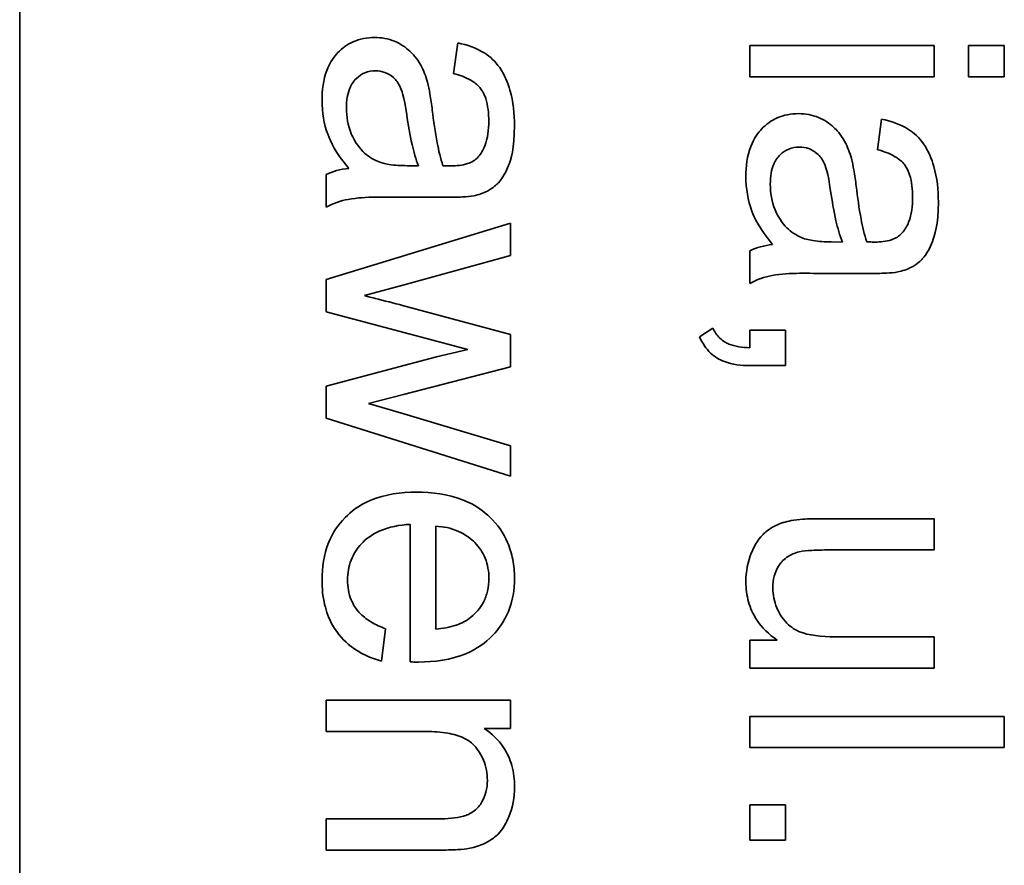
# Model space of a CAD drawing. Units: millimetres. Extents: x 397 to 2471, y -371 to 1667.
# Drawn here: x 1625 to 1631, y -237 to -232 of the extents above; entities that cross this region are included whole.
import ezdxf

# ---------------------------------------------------------------- set-up
doc = ezdxf.new("R2010")
doc.units = ezdxf.units.MM
doc.layers.add('Widoczne (ISO)', color=7, linetype='Continuous', lineweight=35, true_color=0xe60000)

msp = doc.modelspace()

# ---------------------------------------------------------------- linework, layer by layer
at = {"layer": 'Widoczne (ISO)'}
for p, q in [((1624.9041, -258.6359), (1624.9041, -193.6359)), ((1627.4874, -232.2811), (1627.4634, -232.4618)), ((1629.2111, -232.2968), (1629.2111, -232.4809)), ((1630.2983, -232.2968), (1629.2111, -232.2968)), ((1630.2983, -232.4809), (1630.2983, -232.2968)), ((1630.4996, -232.2968), (1630.4996, -232.4809)), ((1630.7111, -232.2968), (1630.4996, -232.2968)), ((1630.7111, -232.4809), (1630.7111, -232.2968)), ((1629.2111, -232.4809), (1630.2983, -232.4809)), ((1630.4996, -232.4809), (1630.7111, -232.4809)), ((1629.9874, -232.7301), (1629.9634, -232.9108)), ((1627.2564, -233.006), (1627.189, -233.0048)), ((1626.7111, -233.0574), (1626.7111, -233.2495)), ((1627.1661, -233.1912), (1627.4119, -233.1912)), ((1627.7983, -233.3444), (1626.7111, -233.6748)), ((1627.7983, -233.5342), (1627.7983, -233.3444)), ((1629.7564, -233.455), (1629.689, -233.4538)), ((1627.1707, -233.708), (1627.7983, -233.5342)), ((1629.2111, -233.5064), (1629.2111, -233.6985)), ((1629.6661, -233.6402), (1629.9119, -233.6402)), ((1626.7111, -233.6748), (1626.7111, -233.8669)), ((1626.9374, -233.7708), (1627.1707, -233.708)), ((1627.7983, -234.0006), (1627.1615, -233.828)), ((1626.7111, -233.8669), (1627.548, -234.0887)), ((1627.7983, -234.1904), (1627.7983, -234.0006)), ((1628.9927, -233.9615), (1628.9138, -234.0129)), ((1629.4203, -233.974), (1629.2111, -233.974)), ((1629.2111, -233.974), (1629.2111, -234.0781)), ((1629.4203, -234.1833), (1629.4203, -233.974)), ((1627.3616, -234.131), (1626.7111, -234.3036)), ((1627.548, -234.0887), (1627.3616, -234.131)), ((1627.1672, -234.3528), (1627.7983, -234.1904)), ((1629.2111, -234.1833), (1629.4203, -234.1833)), ((1626.7111, -234.3036), (1626.7111, -234.4934)), ((1626.9603, -234.4065), (1627.1672, -234.3528)), ((1627.1695, -234.4683), (1626.9603, -234.4065)), ((1627.7983, -234.6558), (1627.1695, -234.4683)), ((1626.7111, -234.4934), (1627.7983, -234.8353)), ((1627.7983, -234.8353), (1627.7983, -234.6558)), ((1627.2073, -235.1188), (1627.2073, -235.9294)), ((1630.2983, -235.0853), (1629.6249, -235.0853)), ((1630.2983, -235.2694), (1630.2983, -235.0853)), ((1627.3582, -235.7362), (1627.3582, -235.1291)), ((1629.6958, -235.2694), (1630.2983, -235.2694)), ((1627.038, -235.9248), (1627.0621, -235.7339)), ((1629.3711, -235.801), (1629.2111, -235.801)), ((1629.2111, -235.801), (1629.2111, -235.9657)), ((1630.2983, -235.7816), (1629.7164, -235.7816)), ((1630.2983, -235.9657), (1630.2983, -235.7816)), ((1629.2111, -235.9657), (1630.2983, -235.9657)), ((1627.7983, -236.1558), (1626.7111, -236.1558)), ((1626.7111, -236.1558), (1626.7111, -236.3398)), ((1627.7983, -236.3215), (1627.7983, -236.1558)), ((1630.7111, -236.2503), (1629.2111, -236.2503)), ((1629.2111, -236.2503), (1629.2111, -236.4344)), ((1630.7111, -236.4344), (1630.7111, -236.2503)), ((1626.7111, -236.3398), (1627.3044, -236.3398)), ((1627.644, -236.3215), (1627.7983, -236.3215)), ((1629.2111, -236.4344), (1630.7111, -236.4344)), ((1629.4203, -236.7717), (1629.2111, -236.7717)), ((1629.2111, -236.7717), (1629.2111, -236.9809)), ((1629.4203, -236.9809), (1629.4203, -236.7717)), ((1627.3719, -236.8543), (1626.7111, -236.8543)), ((1626.7111, -236.8543), (1626.7111, -237.0384)), ((1629.2111, -236.9809), (1629.4203, -236.9809)), ((1626.7111, -237.0384), (1627.3787, -237.0384))]:
    msp.add_line(p, q, dxfattribs=at)
for points, knots in [([(1626.998, -232.2491), (1626.9758, -232.2491), (1626.9536, -232.2511), (1626.911, -232.2595), (1626.891, -232.2657), (1626.8365, -232.2897), (1626.8059, -232.312), (1626.7612, -232.359), (1626.7352, -232.391), (1626.6943, -232.4991), (1626.6871, -232.5609), (1626.6871, -232.6207)], [-0.08652933, -0.08652933, -0.08652933, -0.08652933, -0.07240438, -0.07240438, -0.05904127, -0.05904127, -0.03463088, -0.03463088, -0.0179382, -0.0179382, 0, 0, 0, 0]), ([(1627.309, -232.5132), (1627.2998, -232.478), (1627.2867, -232.4441), (1627.2454, -232.3695), (1627.2211, -232.3442), (1627.1808, -232.3072), (1627.1494, -232.2861), (1627.0775, -232.2561), (1627.0383, -232.2491), (1626.998, -232.2491)], [-0.03578706, -0.03578706, -0.03578706, -0.03578706, -0.03048975, -0.03048975, -0.02339172, -0.02339172, -0.01209324, -0.01209324, 0, 0, 0, 0]), ([(1627.8223, -232.7705), (1627.8223, -232.6998), (1627.815, -232.6279), (1627.7831, -232.5171), (1627.7643, -232.4695), (1627.7088, -232.3894), (1627.6793, -232.3629), (1627.5986, -232.3115), (1627.543, -232.2927), (1627.4874, -232.2811)], [-0.06259246, -0.06259246, -0.06259246, -0.06259246, -0.04177957, -0.04177957, -0.02867644, -0.02867644, -0.01704471, -0.01704471, 0, 0, 0, 0]), ([(1626.8311, -232.6641), (1626.8311, -232.6428), (1626.8326, -232.6212), (1626.8394, -232.582), (1626.8443, -232.564), (1626.8591, -232.5297), (1626.8706, -232.5097), (1626.905, -232.4765), (1626.9213, -232.4654), (1626.9598, -232.4494), (1626.9809, -232.4458), (1627.0026, -232.4458)], [-0.03837437, -0.03837437, -0.03837437, -0.03837437, -0.0289785, -0.0289785, -0.02084413, -0.02084413, -0.01250538, -0.01250538, -0.00650351, -0.00650351, 0, 0, 0, 0]), ([(1627.0026, -232.4458), (1627.0214, -232.4458), (1627.0396, -232.4487), (1627.0758, -232.4618), (1627.0932, -232.4721), (1627.1245, -232.4997), (1627.1372, -232.5173), (1627.1559, -232.5556), (1627.1712, -232.5946), (1627.1867, -232.7053)], [-0.1318599, -0.1318599, -0.1318599, -0.1318599, -0.1013225, -0.1013225, -0.0692861, -0.0692861, -0.0335457, -0.0335457, 0, 0, 0, 0]), ([(1627.4634, -232.4618), (1627.4978, -232.4706), (1627.5332, -232.4831), (1627.584, -232.5126), (1627.6026, -232.5269), (1627.6282, -232.5569), (1627.6419, -232.5766), (1627.6657, -232.6499), (1627.6703, -232.697), (1627.6703, -232.7442)], [-0.06790998, -0.06790998, -0.06790998, -0.06790998, -0.04241937, -0.04241937, -0.02581325, -0.02581325, -0.01416509, -0.01416509, 0, 0, 0, 0]), ([(1627.3376, -232.6767), (1627.3337, -232.6456), (1627.329, -232.612), (1627.3198, -232.5594), (1627.3149, -232.5345), (1627.309, -232.5132)], [-0.01610645, -0.01610645, -0.01610645, -0.01610645, -0.00661295, -0.00661295, 0, 0, 0, 0]), ([(1626.6871, -232.6207), (1626.6871, -232.6904), (1626.698, -232.7584), (1626.7361, -232.8598), (1626.766, -232.9275), (1626.8448, -233.0208)], [-0.1026974, -0.1026974, -0.1026974, -0.1026974, -0.0366339, -0.0366339, 0, 0, 0, 0]), ([(1627.0049, -232.9751), (1626.9722, -232.9595), (1626.9435, -232.9383), (1626.8868, -232.8762), (1626.8688, -232.8388), (1626.8396, -232.768), (1626.8311, -232.7166), (1626.8311, -232.6641)], [-0.02848111, -0.02848111, -0.02848111, -0.02848111, -0.02298896, -0.02298896, -0.01573618, -0.01573618, 0, 0, 0, 0]), ([(1627.4005, -233.0048), (1627.386, -232.9631), (1627.3747, -232.9133), (1627.3545, -232.8078), (1627.345, -232.7397), (1627.3376, -232.6767)], [-0.03215365, -0.03215365, -0.03215365, -0.03215365, -0.0190186, -0.0190186, 0, 0, 0, 0]), ([(1627.1867, -232.7053), (1627.1949, -232.7627), (1627.2053, -232.8239), (1627.2279, -232.9215), (1627.2404, -232.9669), (1627.2564, -233.006)], [-0.03016855, -0.03016855, -0.03016855, -0.03016855, -0.01267045, -0.01267045, 0, 0, 0, 0]), ([(1629.498, -232.6981), (1629.4758, -232.6981), (1629.4536, -232.7001), (1629.411, -232.7085), (1629.391, -232.7147), (1629.3365, -232.7387), (1629.3059, -232.761), (1629.2612, -232.808), (1629.2352, -232.84), (1629.1943, -232.9481), (1629.1871, -233.0099), (1629.1871, -233.0697)], [-0.08652933, -0.08652933, -0.08652933, -0.08652933, -0.07240438, -0.07240438, -0.05904127, -0.05904127, -0.03463088, -0.03463088, -0.0179382, -0.0179382, 0, 0, 0, 0]), ([(1629.809, -232.9622), (1629.7998, -232.927), (1629.7867, -232.8931), (1629.7454, -232.8185), (1629.7211, -232.7932), (1629.6808, -232.7562), (1629.6494, -232.7351), (1629.5775, -232.7051), (1629.5383, -232.6981), (1629.498, -232.6981)], [-0.03578706, -0.03578706, -0.03578706, -0.03578706, -0.03048975, -0.03048975, -0.02339172, -0.02339172, -0.01209324, -0.01209324, 0, 0, 0, 0]), ([(1630.3223, -233.2195), (1630.3223, -233.1488), (1630.315, -233.0769), (1630.2831, -232.9661), (1630.2643, -232.9185), (1630.2088, -232.8384), (1630.1793, -232.8119), (1630.0986, -232.7605), (1630.043, -232.7417), (1629.9874, -232.7301)], [-0.06259246, -0.06259246, -0.06259246, -0.06259246, -0.04177957, -0.04177957, -0.02867644, -0.02867644, -0.01704471, -0.01704471, 0, 0, 0, 0]), ([(1627.5823, -233.1821), (1627.6102, -233.1761), (1627.6376, -233.1672), (1627.6986, -233.1357), (1627.7188, -233.1152), (1627.7538, -233.0767), (1627.773, -233.0399), (1627.8002, -232.9704), (1627.8223, -232.9034), (1627.8223, -232.7705)], [-0.1082286, -0.1082286, -0.1082286, -0.1082286, -0.097837, -0.097837, -0.0832807, -0.0832807, -0.0398714, -0.0398714, 0, 0, 0, 0]), ([(1627.6703, -232.7442), (1627.6703, -232.7923), (1627.6647, -232.8433), (1627.6375, -232.9121), (1627.6247, -232.9342), (1627.6074, -232.9534)], [-0.02219324, -0.02219324, -0.02219324, -0.02219324, -0.0077339, -0.0077339, 0, 0, 0, 0]), ([(1629.3311, -233.1131), (1629.3311, -233.0918), (1629.3326, -233.0702), (1629.3394, -233.031), (1629.3443, -233.013), (1629.3591, -232.9787), (1629.3706, -232.9587), (1629.405, -232.9255), (1629.4213, -232.9144), (1629.4598, -232.8984), (1629.4809, -232.8948), (1629.5026, -232.8948)], [-0.03837437, -0.03837437, -0.03837437, -0.03837437, -0.0289785, -0.0289785, -0.02084413, -0.02084413, -0.01250538, -0.01250538, -0.00650351, -0.00650351, 0, 0, 0, 0]), ([(1629.5026, -232.8948), (1629.5214, -232.8948), (1629.5396, -232.8977), (1629.5758, -232.9108), (1629.5932, -232.9211), (1629.6245, -232.9487), (1629.6372, -232.9663), (1629.6559, -233.0046), (1629.6712, -233.0436), (1629.6867, -233.1543)], [-0.1318599, -0.1318599, -0.1318599, -0.1318599, -0.1013225, -0.1013225, -0.0692861, -0.0692861, -0.0335457, -0.0335457, 0, 0, 0, 0]), ([(1629.9634, -232.9108), (1629.9978, -232.9196), (1630.0332, -232.9321), (1630.084, -232.9616), (1630.1026, -232.9759), (1630.1282, -233.0059), (1630.1419, -233.0256), (1630.1657, -233.0989), (1630.1703, -233.146), (1630.1703, -233.1932)], [-0.06790998, -0.06790998, -0.06790998, -0.06790998, -0.04241937, -0.04241937, -0.02581325, -0.02581325, -0.01416509, -0.01416509, 0, 0, 0, 0]), ([(1627.6074, -232.9534), (1627.5996, -232.9624), (1627.5904, -232.97), (1627.5693, -232.9834), (1627.5572, -232.9887), (1627.5145, -233.0029), (1627.4803, -233.006), (1627.4485, -233.006)], [-0.01704314, -0.01704314, -0.01704314, -0.01704314, -0.01346455, -0.01346455, -0.0095512, -0.0095512, 0, 0, 0, 0]), ([(1629.8376, -233.1257), (1629.8337, -233.0946), (1629.829, -233.061), (1629.8198, -233.0084), (1629.8149, -232.9835), (1629.809, -232.9622)], [-0.01610645, -0.01610645, -0.01610645, -0.01610645, -0.00661295, -0.00661295, 0, 0, 0, 0]), ([(1626.8448, -233.0208), (1626.8207, -233.0234), (1626.7965, -233.0276), (1626.7517, -233.0398), (1626.7309, -233.0475), (1626.7111, -233.0574)], [-0.01394209, -0.01394209, -0.01394209, -0.01394209, -0.00664884, -0.00664884, 0, 0, 0, 0]), ([(1627.189, -233.0048), (1627.154, -233.0048), (1627.1169, -233.003), (1627.0563, -232.9932), (1627.0288, -232.9864), (1627.0049, -232.9751)], [-0.01844987, -0.01844987, -0.01844987, -0.01844987, -0.00792876, -0.00792876, 0, 0, 0, 0]), ([(1627.4485, -233.006), (1627.4438, -233.006), (1627.4356, -233.0058), (1627.4217, -233.0055), (1627.4101, -233.0051), (1627.4005, -233.0048)], [-0.004156718, -0.004156718, -0.004156718, -0.004156718, -0.002878805, -0.002878805, 0, 0, 0, 0]), ([(1629.1871, -233.0697), (1629.1871, -233.1394), (1629.198, -233.2074), (1629.2361, -233.3088), (1629.266, -233.3766), (1629.3448, -233.4699)], [-0.1026974, -0.1026974, -0.1026974, -0.1026974, -0.0366339, -0.0366339, 0, 0, 0, 0]), ([(1629.5049, -233.4241), (1629.4722, -233.4085), (1629.4435, -233.3874), (1629.3868, -233.3252), (1629.3688, -233.2878), (1629.3396, -233.217), (1629.3311, -233.1656), (1629.3311, -233.1131)], [-0.02848111, -0.02848111, -0.02848111, -0.02848111, -0.02298896, -0.02298896, -0.01573618, -0.01573618, 0, 0, 0, 0]), ([(1629.9005, -233.4538), (1629.886, -233.4121), (1629.8747, -233.3623), (1629.8545, -233.2568), (1629.845, -233.1887), (1629.8376, -233.1257)], [-0.03215365, -0.03215365, -0.03215365, -0.03215365, -0.0190186, -0.0190186, 0, 0, 0, 0]), ([(1626.7111, -233.2495), (1626.7522, -233.2271), (1626.7958, -233.2114), (1626.9484, -233.1844), (1627.058, -233.1912), (1627.1661, -233.1912)], [-0.04649923, -0.04649923, -0.04649923, -0.04649923, -0.03243457, -0.03243457, 0, 0, 0, 0]), ([(1627.4119, -233.1912), (1627.445, -233.1912), (1627.4824, -233.1907), (1627.5385, -233.1877), (1627.5634, -233.1857), (1627.5823, -233.1821)], [-0.01414518, -0.01414518, -0.01414518, -0.01414518, -0.00576954, -0.00576954, 0, 0, 0, 0]), ([(1629.6867, -233.1543), (1629.6949, -233.2117), (1629.7053, -233.2729), (1629.7279, -233.3705), (1629.7404, -233.4159), (1629.7564, -233.455)], [-0.03016855, -0.03016855, -0.03016855, -0.03016855, -0.01267045, -0.01267045, 0, 0, 0, 0]), ([(1630.1703, -233.1932), (1630.1703, -233.2413), (1630.1647, -233.2923), (1630.1375, -233.3611), (1630.1247, -233.3833), (1630.1074, -233.4024)], [-0.02219324, -0.02219324, -0.02219324, -0.02219324, -0.0077339, -0.0077339, 0, 0, 0, 0]), ([(1630.0823, -233.6311), (1630.1102, -233.6251), (1630.1376, -233.6162), (1630.1986, -233.5847), (1630.2188, -233.5642), (1630.2538, -233.5257), (1630.273, -233.4889), (1630.3002, -233.4194), (1630.3223, -233.3524), (1630.3223, -233.2195)], [-0.1082286, -0.1082286, -0.1082286, -0.1082286, -0.097837, -0.097837, -0.0832807, -0.0832807, -0.0398714, -0.0398714, 0, 0, 0, 0]), ([(1629.689, -233.4538), (1629.654, -233.4538), (1629.6169, -233.452), (1629.5563, -233.4422), (1629.5288, -233.4354), (1629.5049, -233.4241)], [-0.01844987, -0.01844987, -0.01844987, -0.01844987, -0.00792876, -0.00792876, 0, 0, 0, 0]), ([(1630.1074, -233.4024), (1630.0996, -233.4114), (1630.0904, -233.419), (1630.0693, -233.4324), (1630.0572, -233.4377), (1630.0145, -233.4519), (1629.9803, -233.455), (1629.9485, -233.455)], [-0.01704314, -0.01704314, -0.01704314, -0.01704314, -0.01346455, -0.01346455, -0.0095512, -0.0095512, 0, 0, 0, 0]), ([(1629.3448, -233.4699), (1629.3207, -233.4724), (1629.2965, -233.4766), (1629.2517, -233.4888), (1629.2309, -233.4965), (1629.2111, -233.5064)], [-0.01394209, -0.01394209, -0.01394209, -0.01394209, -0.00664884, -0.00664884, 0, 0, 0, 0]), ([(1629.9485, -233.455), (1629.9438, -233.455), (1629.9356, -233.4548), (1629.9217, -233.4545), (1629.9101, -233.4541), (1629.9005, -233.4538)], [-0.004156718, -0.004156718, -0.004156718, -0.004156718, -0.002878805, -0.002878805, 0, 0, 0, 0]), ([(1629.2111, -233.6985), (1629.2522, -233.6761), (1629.2958, -233.6604), (1629.4484, -233.6334), (1629.558, -233.6402), (1629.6661, -233.6402)], [-0.04649923, -0.04649923, -0.04649923, -0.04649923, -0.03243457, -0.03243457, 0, 0, 0, 0]), ([(1629.9119, -233.6402), (1629.945, -233.6402), (1629.9824, -233.6397), (1630.0385, -233.6367), (1630.0634, -233.6347), (1630.0823, -233.6311)], [-0.01414518, -0.01414518, -0.01414518, -0.01414518, -0.00576954, -0.00576954, 0, 0, 0, 0]), ([(1627.1615, -233.828), (1627.1151, -233.8162), (1627.0496, -233.7996), (1626.9934, -233.7852), (1626.9462, -233.7732), (1626.9374, -233.7708)], [-0.01783913, -0.01783913, -0.01783913, -0.01783913, -0.00273411, -0.00273411, 0, 0, 0, 0]), ([(1628.9138, -234.0129), (1628.9219, -234.0315), (1628.9315, -234.0495), (1628.9534, -234.0818), (1628.9653, -234.0962), (1629.0026, -234.1316), (1629.0294, -234.1478), (1629.1072, -234.1774), (1629.1605, -234.1833), (1629.2111, -234.1833)], [-0.03664234, -0.03664234, -0.03664234, -0.03664234, -0.03056871, -0.03056871, -0.02494858, -0.02494858, -0.01516482, -0.01516482, 0, 0, 0, 0]), ([(1629.2111, -234.0781), (1629.1668, -234.0765), (1629.1221, -234.0706), (1629.0723, -234.0504), (1629.0524, -234.0405), (1629.0155, -234.0045), (1629.0024, -233.9839), (1628.9927, -233.9615)], [-0.03648124, -0.03648124, -0.03648124, -0.03648124, -0.01547048, -0.01547048, -0.00734034, -0.00734034, 0, 0, 0, 0]), ([(1627.245, -234.929), (1627.1533, -234.929), (1627.0598, -234.9416), (1626.9047, -235.0067), (1626.8571, -235.0447), (1626.781, -235.1217), (1626.7487, -235.1711), (1626.698, -235.2967), (1626.6871, -235.3717), (1626.6871, -235.4469)], [-0.0722696, -0.0722696, -0.0722696, -0.0722696, -0.05500601, -0.05500601, -0.04061796, -0.04061796, -0.02255246, -0.02255246, 0, 0, 0, 0]), ([(1627.8223, -235.4366), (1627.8223, -235.3994), (1627.8192, -235.3621), (1627.8055, -235.2912), (1627.7955, -235.2578), (1627.7571, -235.1688), (1627.7218, -235.1192), (1627.6466, -235.0467), (1627.5958, -235.005), (1627.4297, -234.9407), (1627.3363, -234.929), (1627.245, -234.929)], [-0.1353569, -0.1353569, -0.1353569, -0.1353569, -0.1125905, -0.1125905, -0.0912301, -0.0912301, -0.053368, -0.053368, -0.0273948, -0.0273948, 0, 0, 0, 0]), ([(1626.838, -235.4469), (1626.838, -235.4069), (1626.8441, -235.3676), (1626.8724, -235.2938), (1626.8932, -235.2616), (1626.9456, -235.2056), (1626.9786, -235.1797), (1627.0815, -235.1337), (1627.1451, -235.1224), (1627.2073, -235.1188)], [-0.06541089, -0.06541089, -0.06541089, -0.06541089, -0.04938256, -0.04938256, -0.03375654, -0.03375654, -0.01866791, -0.01866791, 0, 0, 0, 0]), ([(1629.4534, -235.0968), (1629.4222, -235.1029), (1629.3914, -235.1123), (1629.3213, -235.1456), (1629.2981, -235.1675), (1629.2518, -235.2147), (1629.2309, -235.2599), (1629.1977, -235.3393), (1629.1871, -235.3971), (1629.1871, -235.4569)], [-0.02948065, -0.02948065, -0.02948065, -0.02948065, -0.02797901, -0.02797901, -0.025823, -0.025823, -0.01793756, -0.01793756, 0, 0, 0, 0]), ([(1629.6249, -235.0853), (1629.5921, -235.0853), (1629.556, -235.086), (1629.5013, -235.0896), (1629.4751, -235.0922), (1629.4534, -235.0968)], [-0.01659697, -0.01659697, -0.01659697, -0.01659697, -0.00663196, -0.00663196, 0, 0, 0, 0]), ([(1627.3582, -235.1291), (1627.403, -235.1319), (1627.4473, -235.1408), (1627.5369, -235.1789), (1627.5684, -235.2062), (1627.614, -235.2531), (1627.6346, -235.2834), (1627.6646, -235.356), (1627.6714, -235.3964), (1627.6714, -235.4378)], [-0.03928336, -0.03928336, -0.03928336, -0.03928336, -0.03203416, -0.03203416, -0.02356966, -0.02356966, -0.01240697, -0.01240697, 0, 0, 0, 0]), ([(1629.346, -235.4935), (1629.346, -235.4699), (1629.3484, -235.4463), (1629.3599, -235.4027), (1629.3681, -235.383), (1629.3903, -235.3481), (1629.4058, -235.3292), (1629.4503, -235.2973), (1629.4751, -235.287), (1629.5015, -235.2808)], [-0.03532116, -0.03532116, -0.03532116, -0.03532116, -0.02545085, -0.02545085, -0.01642463, -0.01642463, -0.00812276, -0.00812276, 0, 0, 0, 0]), ([(1629.5015, -235.2808), (1629.5217, -235.2762), (1629.55, -235.2737), (1629.6135, -235.27), (1629.6576, -235.2694), (1629.6958, -235.2694)], [-0.01898695, -0.01898695, -0.01898695, -0.01898695, -0.01145906, -0.01145906, 0, 0, 0, 0]), ([(1626.6871, -235.4469), (1626.6871, -235.4954), (1626.6916, -235.5441), (1626.7128, -235.634), (1626.7281, -235.6748), (1626.7796, -235.7651), (1626.8182, -235.8068), (1626.9127, -235.8797), (1626.9735, -235.9071), (1627.038, -235.9248)], [-0.05996035, -0.05996035, -0.05996035, -0.05996035, -0.0472681, -0.0472681, -0.03579352, -0.03579352, -0.02006622, -0.02006622, 0, 0, 0, 0]), ([(1627.0621, -235.7339), (1627.0332, -235.7234), (1627.0046, -235.7106), (1626.9552, -235.6814), (1626.9336, -235.6654), (1626.8849, -235.6167), (1626.8691, -235.5869), (1626.8442, -235.5263), (1626.838, -235.4869), (1626.838, -235.4469)], [-0.03008087, -0.03008087, -0.03008087, -0.03008087, -0.02449692, -0.02449692, -0.01965332, -0.01965332, -0.01199012, -0.01199012, 0, 0, 0, 0]), ([(1627.2564, -235.9305), (1627.351, -235.9305), (1627.4478, -235.9177), (1627.604, -235.8519), (1627.6532, -235.8139), (1627.7315, -235.734), (1627.7637, -235.6862), (1627.8117, -235.5698), (1627.8223, -235.5038), (1627.8223, -235.4366)], [-0.07390854, -0.07390854, -0.07390854, -0.07390854, -0.05371601, -0.05371601, -0.03776001, -0.03776001, -0.02015884, -0.02015884, 0, 0, 0, 0]), ([(1627.6714, -235.4378), (1627.6714, -235.4626), (1627.6689, -235.4874), (1627.6579, -235.5346), (1627.6498, -235.5565), (1627.6205, -235.6121), (1627.5953, -235.6414), (1627.5651, -235.6664)], [-0.02629121, -0.02629121, -0.02629121, -0.02629121, -0.01882857, -0.01882857, -0.01175398, -0.01175398, 0, 0, 0, 0]), ([(1629.1871, -235.4569), (1629.1871, -235.4972), (1629.1918, -235.5371), (1629.2131, -235.6128), (1629.2287, -235.6473), (1629.2813, -235.7281), (1629.3233, -235.7681), (1629.3711, -235.801)], [-0.041006, -0.041006, -0.041006, -0.041006, -0.02892902, -0.02892902, -0.01742619, -0.01742619, 0, 0, 0, 0]), ([(1629.7164, -235.7816), (1629.6308, -235.7816), (1629.5565, -235.7731), (1629.4802, -235.7416), (1629.4535, -235.7261), (1629.3978, -235.6705), (1629.3796, -235.635), (1629.3537, -235.573), (1629.346, -235.534), (1629.346, -235.4935)], [-0.04052779, -0.04052779, -0.04052779, -0.04052779, -0.02653894, -0.02653894, -0.02016527, -0.02016527, -0.01215637, -0.01215637, 0, 0, 0, 0]), ([(1627.5651, -235.6664), (1627.5397, -235.6873), (1627.5096, -235.702), (1627.4401, -235.7254), (1627.3984, -235.7325), (1627.3582, -235.7362)], [-0.02197094, -0.02197094, -0.02197094, -0.02197094, -0.01213142, -0.01213142, 0, 0, 0, 0]), ([(1627.2073, -235.9294), (1627.2166, -235.9297), (1627.2268, -235.93), (1627.2425, -235.9304), (1627.25, -235.9305), (1627.2564, -235.9305)], [-0.004750934, -0.004750934, -0.004750934, -0.004750934, -0.001920014, -0.001920014, 0, 0, 0, 0]), ([(1627.3044, -236.3398), (1627.3457, -236.3398), (1627.3887, -236.3423), (1627.4617, -236.3551), (1627.4947, -236.3641), (1627.5453, -236.3886), (1627.565, -236.4017), (1627.5955, -236.4329), (1627.621, -236.4634), (1627.6553, -236.546), (1627.6623, -236.5864), (1627.6623, -236.6279)], [-0.09637583, -0.09637583, -0.09637583, -0.09637583, -0.06693428, -0.06693428, -0.04355441, -0.04355441, -0.02682017, -0.02682017, -0.01245691, -0.01245691, 0, 0, 0, 0]), ([(1627.8223, -236.6668), (1627.8223, -236.6242), (1627.8176, -236.5817), (1627.7956, -236.5025), (1627.7796, -236.4667), (1627.7277, -236.3886), (1627.6888, -236.3517), (1627.644, -236.3215)], [-0.04089677, -0.04089677, -0.04089677, -0.04089677, -0.02811715, -0.02811715, -0.01622185, -0.01622185, 0, 0, 0, 0]), ([(1627.6623, -236.6279), (1627.6623, -236.6509), (1627.6599, -236.6739), (1627.649, -236.7168), (1627.6411, -236.7364), (1627.6186, -236.7743), (1627.6038, -236.7922), (1627.5618, -236.8253), (1627.5384, -236.834), (1627.4784, -236.8509), (1627.4236, -236.8543), (1627.3719, -236.8543)], [-0.03705102, -0.03705102, -0.03705102, -0.03705102, -0.0318814, -0.0318814, -0.02708881, -0.02708881, -0.0219644, -0.0219644, -0.01552826, -0.01552826, 0, 0, 0, 0]), ([(1627.5582, -237.0281), (1627.5894, -237.0218), (1627.6198, -237.0121), (1627.691, -236.9776), (1627.7148, -236.9546), (1627.7554, -236.9133), (1627.7758, -236.8742), (1627.8122, -236.7868), (1627.8223, -236.7276), (1627.8223, -236.6668)], [-0.03298028, -0.03298028, -0.03298028, -0.03298028, -0.03113805, -0.03113805, -0.0284015, -0.0284015, -0.018231, -0.018231, 0, 0, 0, 0]), ([(1627.3787, -237.0384), (1627.4136, -237.0384), (1627.4527, -237.0378), (1627.512, -237.0344), (1627.5381, -237.0321), (1627.5582, -237.0281)], [-0.01501423, -0.01501423, -0.01501423, -0.01501423, -0.00616288, -0.00616288, 0, 0, 0, 0])]:
    msp.add_open_spline(points, degree=3, knots=knots, dxfattribs=at)

doc.saveas('drawing.dxf')
